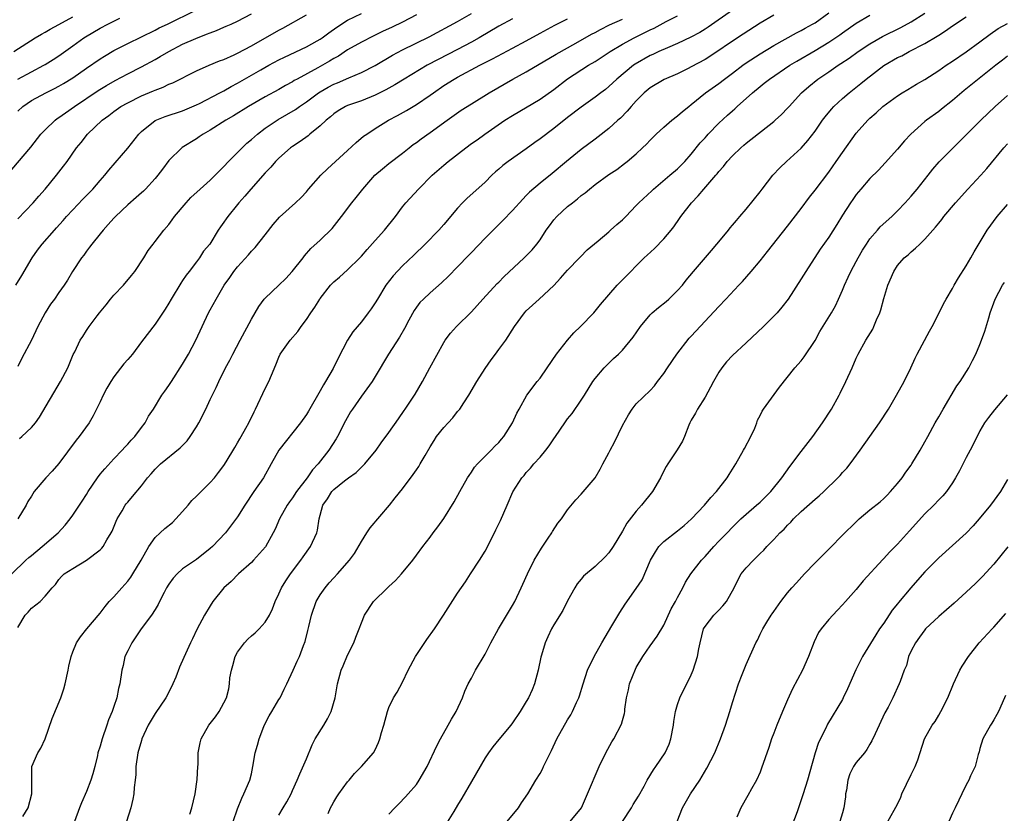
# Model space of a CAD drawing. Units: inches. Extents: x 2622000 to 2625000, y 1512000 to 1515000.
# Drawn here: x 2622859 to 2623003, y 1512720 to 1512836 of the extents above; entities that cross this region are included whole.
import ezdxf

# ---------------------------------------------------------------- set-up
doc = ezdxf.new("R2010")
doc.units = ezdxf.units.IN
doc.header["$MEASUREMENT"] = 0
doc.layers.add('LD26221512_2ft', color=133, linetype='Continuous')

msp = doc.modelspace()

# ---------------------------------------------------------------- linework, layer by layer
at = {"layer": 'LD26221512_2ft'}
for points, elevation in [([(2622858.16, 1512813.84), (2622860.9, 1512817.1), (2622862.38, 1512819), (2622863, 1512819.63), (2622864.43, 1512821), (2622864.76, 1512821.24), (2622865, 1512821.39), (2622865.93, 1512822.07), (2622867.25, 1512823), (2622870.69, 1512825.31), (2622871.92, 1512826.08), (2622873.19, 1512826.81), (2622875, 1512827.77), (2622877, 1512828.78), (2622879, 1512829.86), (2622879.74, 1512830.26), (2622881, 1512831.03), (2622883, 1512832.05), (2622884.92, 1512832.92), (2622886.49, 1512833.51), (2622887, 1512833.74), (2622887.94, 1512834.06), (2622889, 1512834.54), (2622889.33, 1512834.67), (2622890.06, 1512835), (2622891, 1512835.44), (2622893, 1512836.47)], 9474), ([(2622858.72, 1512797), (2622859.6, 1512798.4), (2622861.12, 1512801), (2622861.88, 1512802.12), (2622862.58, 1512803), (2622864.33, 1512805), (2622864.66, 1512805.34), (2622865.6, 1512806.4), (2622866.1, 1512807), (2622867, 1512807.97), (2622868.49, 1512809.51), (2622869.95, 1512811), (2622871, 1512812.23), (2622871.69, 1512813), (2622872.27, 1512813.73), (2622875, 1512816.95), (2622876.6, 1512819), (2622877, 1512819.39), (2622879, 1512820.97), (2622880.47, 1512821.53), (2622883, 1512822.36), (2622885, 1512823.23), (2622885.46, 1512823.46), (2622888.43, 1512825), (2622888.79, 1512825.21), (2622889, 1512825.3), (2622890.08, 1512825.92), (2622891, 1512826.41), (2622894.35, 1512828.35), (2622895.53, 1512829), (2622897, 1512829.78), (2622897.81, 1512830.19), (2622901, 1512831.7), (2622902.58, 1512832.58), (2622903, 1512832.82), (2622903.28, 1512833), (2622904.26, 1512833.74), (2622905.44, 1512834.56), (2622907, 1512835.54), (2622909, 1512836.55)], 9478), ([(2622859, 1512822.35), (2622859.74, 1512823), (2622861, 1512823.86), (2622863.09, 1512825), (2622864.37, 1512825.63), (2622865, 1512825.97), (2622865.65, 1512826.35), (2622867, 1512827.19), (2622869, 1512828.59), (2622871, 1512829.94), (2622871.65, 1512830.35), (2622873, 1512831.14), (2622875, 1512832.19), (2622879, 1512834.13), (2622879.57, 1512834.43), (2622880.8, 1512835), (2622884.94, 1512837)], 9472), ([(2622859, 1512806.68), (2622861.26, 1512809), (2622862.06, 1512809.94), (2622863, 1512811), (2622864.65, 1512813), (2622865.68, 1512814.32), (2622866.19, 1512815), (2622867.57, 1512817), (2622868.21, 1512817.79), (2622869.15, 1512819), (2622871.28, 1512821), (2622872.28, 1512821.72), (2622873, 1512822.27), (2622874.02, 1512823), (2622875, 1512823.56), (2622877, 1512824.55), (2622878.74, 1512825.26), (2622879, 1512825.39), (2622880.18, 1512825.82), (2622881, 1512826.23), (2622881.56, 1512826.44), (2622885, 1512828.19), (2622886.87, 1512829), (2622888.37, 1512829.63), (2622889, 1512829.84), (2622890.51, 1512830.51), (2622891, 1512830.75), (2622893, 1512831.81), (2622897, 1512834.12), (2622897.58, 1512834.42), (2622901, 1512836.35)], 9476), ([(2622917, 1512836.33), (2622915, 1512835.28), (2622913.47, 1512834.53), (2622912.09, 1512833.91), (2622910.74, 1512833.26), (2622909, 1512832.37), (2622907, 1512831.23), (2622905.65, 1512830.35), (2622905, 1512830.01), (2622904.38, 1512829.62), (2622902.65, 1512828.65), (2622899.64, 1512827), (2622899.23, 1512826.77), (2622899, 1512826.61), (2622897.96, 1512826.05), (2622897, 1512825.49), (2622895, 1512824.4), (2622892.6, 1512823), (2622890.38, 1512821.63), (2622889.26, 1512821), (2622887, 1512819.57), (2622885.99, 1512819), (2622885.41, 1512818.59), (2622885, 1512818.32), (2622882.95, 1512817.05), (2622882.88, 1512817), (2622881, 1512815.13), (2622880.09, 1512813.91), (2622879.38, 1512813), (2622879, 1512812.55), (2622877.58, 1512811), (2622877.29, 1512810.71), (2622877, 1512810.46), (2622876.25, 1512809.75), (2622875, 1512808.7), (2622873.23, 1512807), (2622873, 1512806.76), (2622872.18, 1512805.82), (2622871.42, 1512805), (2622871, 1512804.46), (2622869.79, 1512803), (2622869.47, 1512802.53), (2622869, 1512801.97), (2622868.6, 1512801.4), (2622868.26, 1512801), (2622866.96, 1512799), (2622866.25, 1512797.75), (2622865.78, 1512797), (2622865, 1512795.94), (2622864.36, 1512795), (2622863.76, 1512794.24), (2622862.99, 1512793), (2622861.91, 1512791), (2622861, 1512789.01), (2622859.6, 1512786.4), (2622859, 1512785.19)], 9480), ([(2622859.27, 1512774.73), (2622859.59, 1512775), (2622861, 1512776.31), (2622861.6, 1512777), (2622862.19, 1512777.81), (2622865.24, 1512783), (2622866.31, 1512785), (2622867.09, 1512786.91), (2622867.3, 1512787.3), (2622868.1, 1512789), (2622868.46, 1512789.54), (2622869, 1512790.43), (2622869.39, 1512791), (2622870.54, 1512792.54), (2622870.9, 1512793), (2622871.85, 1512794.15), (2622872.49, 1512795), (2622873, 1512795.56), (2622874.39, 1512797), (2622875.58, 1512798.42), (2622876.04, 1512799), (2622877.33, 1512801), (2622877.96, 1512802.04), (2622878.69, 1512803), (2622879, 1512803.35), (2622880.25, 1512805), (2622881, 1512805.84), (2622881.49, 1512806.51), (2622881.82, 1512807), (2622883.5, 1512809), (2622884.21, 1512809.79), (2622885.57, 1512811), (2622887, 1512812.31), (2622887.72, 1512813), (2622888.34, 1512813.66), (2622889, 1512814.28), (2622889.67, 1512815), (2622891, 1512816.32), (2622891.64, 1512817), (2622892.34, 1512817.66), (2622893, 1512818.22), (2622893.87, 1512819), (2622895, 1512819.86), (2622896.89, 1512821.11), (2622898.18, 1512821.82), (2622899.43, 1512822.57), (2622899.99, 1512823), (2622901, 1512823.68), (2622902.78, 1512825), (2622903, 1512825.14), (2622904.19, 1512825.81), (2622905, 1512826.23), (2622905.55, 1512826.45), (2622907.17, 1512827.17), (2622909, 1512827.94), (2622911, 1512828.96), (2622913.52, 1512830.48), (2622915, 1512831.26), (2622918.85, 1512833.15), (2622923, 1512835.39), (2622925, 1512836.53)], 9482), ([(2622859.74, 1512719.74), (2622860.5, 1512721), (2622861.04, 1512723.04), (2622861.07, 1512727), (2622861.91, 1512729), (2622862.36, 1512729.64), (2622863, 1512731.03), (2622864.03, 1512733.97), (2622865.29, 1512737), (2622865.72, 1512738.28), (2622865.9, 1512739), (2622866.34, 1512741), (2622866.43, 1512741.57), (2622866.77, 1512743), (2622867, 1512743.68), (2622867.55, 1512745), (2622868.14, 1512745.86), (2622869.06, 1512747), (2622871, 1512749.31), (2622871.71, 1512750.29), (2622872.31, 1512751), (2622873, 1512751.7), (2622874.16, 1512753), (2622875, 1512753.97), (2622875.45, 1512754.55), (2622875.74, 1512755), (2622876.95, 1512757), (2622878.06, 1512759), (2622879, 1512760.32), (2622879.73, 1512761), (2622880.4, 1512761.6), (2622881.5, 1512762.5), (2622882.02, 1512763), (2622883, 1512764.08), (2622883.79, 1512765), (2622884.33, 1512765.67), (2622885, 1512766.31), (2622885.67, 1512767), (2622887, 1512768.31), (2622887.61, 1512769), (2622888.23, 1512769.77), (2622889, 1512770.8), (2622889.33, 1512771.33), (2622890.58, 1512773.42), (2622891, 1512774.08), (2622891.32, 1512774.68), (2622891.52, 1512775), (2622892.19, 1512776.19), (2622892.63, 1512777), (2622893.39, 1512778.61), (2622893.6, 1512779), (2622895, 1512781.98), (2622895.55, 1512783), (2622895.91, 1512783.91), (2622896.58, 1512785.42), (2622897, 1512786.56), (2622897.21, 1512787), (2622898.62, 1512789), (2622899.74, 1512790.26), (2622900.24, 1512791), (2622901, 1512792.01), (2622901.63, 1512793), (2622902.21, 1512793.79), (2622902.94, 1512795), (2622903, 1512795.08), (2622904.53, 1512797), (2622904.75, 1512797.24), (2622905, 1512797.48), (2622905.83, 1512798.17), (2622907, 1512799.24), (2622908.8, 1512801), (2622909, 1512801.22), (2622909.82, 1512802.18), (2622911, 1512803.52), (2622912.37, 1512805), (2622913.98, 1512807), (2622915, 1512808.4), (2622915.48, 1512809), (2622917.32, 1512811), (2622919.31, 1512813), (2622921, 1512814.47), (2622921.64, 1512815), (2622924.19, 1512817), (2622925, 1512817.6), (2622925.83, 1512818.17), (2622926.97, 1512819), (2622929.89, 1512821), (2622931, 1512821.69), (2622935, 1512824.05), (2622937, 1512825.49), (2622939, 1512827.03), (2622942.07, 1512829), (2622943, 1512829.56), (2622943.88, 1512830.12), (2622945.19, 1512831), (2622947, 1512832.08), (2622948.68, 1512833), (2622950.25, 1512833.75), (2622951, 1512834.14), (2622951.59, 1512834.41), (2622953.35, 1512835.35), (2622955, 1512836.2)], 9490), ([(2622963, 1512837), (2622959.45, 1512834.55), (2622959, 1512834.25), (2622958.22, 1512833.78), (2622956.93, 1512833.07), (2622955, 1512832.16), (2622953.56, 1512831.56), (2622952.3, 1512831), (2622951.42, 1512830.58), (2622951, 1512830.41), (2622948.82, 1512829.18), (2622948.58, 1512829), (2622946.17, 1512827), (2622945, 1512825.9), (2622944.5, 1512825.5), (2622943.83, 1512825), (2622943, 1512824.35), (2622941, 1512822.93), (2622939, 1512821.4), (2622937, 1512819.82), (2622935, 1512818.32), (2622934.22, 1512817.78), (2622933, 1512816.85), (2622930.36, 1512815), (2622929.59, 1512814.41), (2622929, 1512813.88), (2622928.52, 1512813.48), (2622928, 1512813), (2622927, 1512812.01), (2622924.36, 1512809.64), (2622923.73, 1512809), (2622923, 1512808.21), (2622921, 1512805.84), (2622920.25, 1512805), (2622918.3, 1512803), (2622916.62, 1512801.38), (2622915, 1512799.84), (2622913.62, 1512798.38), (2622912.58, 1512797), (2622911.34, 1512795), (2622911, 1512794.43), (2622910.41, 1512793.59), (2622910, 1512793), (2622909, 1512791.7), (2622907.78, 1512790.22), (2622906.99, 1512789.01), (2622905.62, 1512786.38), (2622904.91, 1512784.91), (2622903.79, 1512783), (2622903.48, 1512782.52), (2622903, 1512781.64), (2622901.3, 1512778.7), (2622901, 1512778.22), (2622900.15, 1512777), (2622897.01, 1512773), (2622895.89, 1512771), (2622894.74, 1512769), (2622893.37, 1512767), (2622892.04, 1512765), (2622891, 1512763.32), (2622889.23, 1512761), (2622887.33, 1512759), (2622887, 1512758.71), (2622885, 1512757.12), (2622883, 1512755.74), (2622882.18, 1512755), (2622881.61, 1512754.39), (2622881, 1512753.54), (2622880.67, 1512753), (2622880.3, 1512752.3), (2622879.65, 1512751), (2622879.45, 1512750.55), (2622879, 1512749.82), (2622878.46, 1512749), (2622876.94, 1512747), (2622875.61, 1512745), (2622875, 1512743.83), (2622874.61, 1512743), (2622874.32, 1512741.68), (2622874.13, 1512741), (2622873.85, 1512739), (2622873.65, 1512738.35), (2622873.4, 1512737), (2622873, 1512735.71), (2622872.76, 1512735), (2622872.22, 1512733.78), (2622871.99, 1512733), (2622871.28, 1512731), (2622871, 1512729.95), (2622870.66, 1512729), (2622870.59, 1512728.59), (2622870.21, 1512727), (2622869.95, 1512725.95), (2622869.66, 1512725), (2622869, 1512723.36), (2622868.28, 1512721.72), (2622868, 1512721), (2622866.55, 1512717)], 9492), ([(2622969, 1512836.31), (2622967, 1512835.12), (2622963.73, 1512833), (2622959.71, 1512830.29), (2622959, 1512829.85), (2622957, 1512828.76), (2622956.53, 1512828.53), (2622955, 1512827.78), (2622953.06, 1512826.94), (2622951, 1512825.72), (2622950.15, 1512825), (2622949, 1512823.83), (2622948.26, 1512823), (2622947.69, 1512822.31), (2622946.68, 1512821.32), (2622946.31, 1512821), (2622945, 1512819.82), (2622943.43, 1512818.57), (2622943, 1512818.26), (2622941, 1512816.74), (2622938.84, 1512815), (2622936.74, 1512813.26), (2622935, 1512811.87), (2622933.45, 1512810.55), (2622933, 1512810.06), (2622932.47, 1512809.53), (2622931, 1512807.86), (2622929.6, 1512806.4), (2622927, 1512803.87), (2622925, 1512801.79), (2622924.63, 1512801.37), (2622923, 1512799.67), (2622921.69, 1512798.31), (2622920.67, 1512797.33), (2622919, 1512795.9), (2622918.02, 1512795), (2622917.52, 1512794.48), (2622917, 1512793.81), (2622916.66, 1512793.34), (2622915.9, 1512791.9), (2622915.29, 1512790.71), (2622914.55, 1512789.45), (2622912.95, 1512787), (2622911, 1512783.72), (2622910.55, 1512783), (2622909, 1512780.89), (2622907.69, 1512779), (2622907.42, 1512778.58), (2622906.71, 1512777.29), (2622905.54, 1512775), (2622905.35, 1512774.65), (2622904.29, 1512773), (2622902.73, 1512771), (2622901.87, 1512770.13), (2622901.12, 1512769), (2622899.58, 1512767), (2622899, 1512766.1), (2622898.52, 1512765.48), (2622898.2, 1512765), (2622897.11, 1512763), (2622896.46, 1512761.54), (2622896.19, 1512761), (2622895.04, 1512758.96), (2622893.33, 1512757), (2622893, 1512756.65), (2622891.1, 1512755), (2622890.08, 1512753.92), (2622888.99, 1512753), (2622887.39, 1512751), (2622887, 1512750.39), (2622886.19, 1512749), (2622885.08, 1512746.92), (2622884.44, 1512745.56), (2622884.15, 1512745), (2622883.17, 1512742.83), (2622882.55, 1512741.45), (2622881.99, 1512739.99), (2622881.58, 1512739), (2622881.4, 1512738.6), (2622880.57, 1512737), (2622879, 1512734.72), (2622877.98, 1512733), (2622877.07, 1512731), (2622877, 1512730.8), (2622876.49, 1512729), (2622876.18, 1512727), (2622876.19, 1512725.81), (2622876.1, 1512725), (2622875.95, 1512723.95), (2622875.92, 1512723), (2622875.77, 1512722.23), (2622875.44, 1512721), (2622874.85, 1512719)], 9494), ([(2622884.04, 1512720.04), (2622884.32, 1512721), (2622884.83, 1512723), (2622885.12, 1512725.12), (2622885.2, 1512727), (2622885.24, 1512727.24), (2622885.28, 1512729), (2622885.54, 1512730.46), (2622885.68, 1512731), (2622886.79, 1512733), (2622887.77, 1512734.23), (2622888.31, 1512735), (2622889, 1512736.24), (2622889.36, 1512737), (2622889.7, 1512738.3), (2622889.82, 1512739), (2622889.88, 1512739.88), (2622890.09, 1512741), (2622890.31, 1512741.69), (2622890.64, 1512743), (2622891, 1512743.64), (2622891.98, 1512745), (2622892.47, 1512745.53), (2622893, 1512746.01), (2622893.55, 1512746.45), (2622894.14, 1512747), (2622895, 1512747.99), (2622895.64, 1512749), (2622896.09, 1512749.91), (2622896.48, 1512751), (2622897, 1512752.11), (2622897.39, 1512753), (2622898.01, 1512753.99), (2622898.7, 1512755), (2622900.2, 1512757), (2622900.52, 1512757.48), (2622901.6, 1512759), (2622902.53, 1512761), (2622902.64, 1512761.36), (2622902.86, 1512763), (2622903, 1512763.57), (2622903.39, 1512765), (2622904.09, 1512765.91), (2622904.71, 1512767), (2622905, 1512767.3), (2622906.54, 1512768.54), (2622907.14, 1512769), (2622908.24, 1512769.76), (2622909, 1512770.52), (2622909.52, 1512771), (2622911.14, 1512773), (2622911.9, 1512774.1), (2622913, 1512775.58), (2622914.42, 1512777.58), (2622915.22, 1512778.78), (2622915.39, 1512779), (2622916.85, 1512781.15), (2622917.9, 1512783), (2622918.95, 1512785), (2622921, 1512788.67), (2622921.21, 1512789), (2622921.99, 1512790.01), (2622922.86, 1512791), (2622925, 1512793.13), (2622926.65, 1512795), (2622928.76, 1512797.24), (2622929, 1512797.46), (2622929.75, 1512798.25), (2622932.68, 1512801), (2622933.83, 1512802.17), (2622934.53, 1512803), (2622935, 1512803.63), (2622935.91, 1512805), (2622936.36, 1512805.64), (2622937, 1512806.5), (2622937.42, 1512807), (2622939, 1512808.44), (2622939.7, 1512809), (2622940.44, 1512809.56), (2622941, 1512810.04), (2622941.56, 1512810.44), (2622942.19, 1512811), (2622943, 1512811.64), (2622945, 1512813.09), (2622946.15, 1512813.85), (2622947.3, 1512814.7), (2622947.68, 1512815), (2622949, 1512816.13), (2622949.92, 1512817), (2622950.47, 1512817.53), (2622951, 1512818.11), (2622951.9, 1512819), (2622953, 1512820.02), (2622954.16, 1512821), (2622955, 1512821.64), (2622955.73, 1512822.27), (2622956.62, 1512823), (2622957, 1512823.29), (2622959.08, 1512825), (2622961, 1512826.35), (2622961.83, 1512827), (2622963, 1512827.86), (2622964.49, 1512829), (2622965, 1512829.35), (2622967, 1512830.67), (2622969, 1512831.9), (2622972.29, 1512833.71), (2622973, 1512834.07), (2622973.59, 1512834.41), (2622974.66, 1512835), (2622975, 1512835.2), (2622977, 1512836.63)], 9496), ([(2622890.36, 1512719), (2622891, 1512720.84), (2622891.6, 1512722.4), (2622891.92, 1512723), (2622892.78, 1512725), (2622893, 1512725.91), (2622893.23, 1512727), (2622893.55, 1512729), (2622893.88, 1512730.12), (2622894.11, 1512731), (2622894.8, 1512732.8), (2622895, 1512733.24), (2622895.61, 1512734.39), (2622895.95, 1512735), (2622897, 1512736.72), (2622897.21, 1512737), (2622897.77, 1512738.23), (2622898.18, 1512739), (2622899.06, 1512741), (2622899.68, 1512742.32), (2622899.98, 1512743), (2622900.6, 1512744.6), (2622900.84, 1512745.16), (2622901.23, 1512746.77), (2622901.35, 1512747.35), (2622901.73, 1512749), (2622902.44, 1512751), (2622903, 1512751.95), (2622903.73, 1512753), (2622904.31, 1512753.69), (2622905, 1512754.46), (2622905.53, 1512755), (2622907.29, 1512757), (2622908, 1512758), (2622909, 1512759.72), (2622909.81, 1512761), (2622910.28, 1512761.72), (2622913.11, 1512765), (2622913.93, 1512766.07), (2622915, 1512767.39), (2622916.54, 1512769.46), (2622917, 1512770.17), (2622917.34, 1512770.66), (2622917.55, 1512771), (2622918.26, 1512772.26), (2622919, 1512773.51), (2622919.59, 1512774.41), (2622919.93, 1512775), (2622921, 1512776.32), (2622921.61, 1512777), (2622922.29, 1512777.71), (2622923, 1512778.62), (2622923.19, 1512778.81), (2622923.33, 1512779), (2622923.9, 1512779.9), (2622924.63, 1512781), (2622925.79, 1512783), (2622927, 1512784.89), (2622927.87, 1512786.13), (2622928.53, 1512787), (2622929, 1512787.66), (2622930.02, 1512789), (2622931.3, 1512791), (2622932.74, 1512793), (2622933, 1512793.28), (2622933.91, 1512794.09), (2622934.86, 1512795), (2622937, 1512796.98), (2622937.99, 1512798.01), (2622939, 1512799.21), (2622940.74, 1512801), (2622940.86, 1512801.14), (2622941.86, 1512802.14), (2622943.47, 1512803.47), (2622945, 1512804.77), (2622945.27, 1512805), (2622946.16, 1512805.84), (2622947, 1512806.54), (2622947.47, 1512807), (2622949, 1512808.59), (2622949.37, 1512809), (2622951.24, 1512810.76), (2622951.5, 1512811), (2622953.9, 1512813), (2622955, 1512813.95), (2622956.04, 1512815), (2622957, 1512816.05), (2622958.3, 1512817.7), (2622959, 1512818.47), (2622959.24, 1512818.76), (2622959.46, 1512819), (2622961, 1512820.58), (2622962.26, 1512821.74), (2622963, 1512822.39), (2622963.34, 1512822.66), (2622963.69, 1512823), (2622965.89, 1512825), (2622967, 1512825.92), (2622967.62, 1512826.38), (2622968.38, 1512827), (2622971.35, 1512829), (2622972.38, 1512829.62), (2622975, 1512831.14), (2622977, 1512832.35), (2622978.59, 1512833.41), (2622979, 1512833.73), (2622981, 1512835.15), (2622983, 1512836.3)], 9498), ([(2622897, 1512719.93), (2622897.61, 1512721), (2622898.14, 1512721.86), (2622898.79, 1512723), (2622899, 1512723.51), (2622899.68, 1512725), (2622900.07, 1512725.93), (2622901, 1512728.09), (2622901.83, 1512730.17), (2622902.26, 1512731), (2622903.53, 1512733), (2622904.07, 1512733.93), (2622904.63, 1512735), (2622905.19, 1512737), (2622905.53, 1512739), (2622906.08, 1512741), (2622906.36, 1512741.64), (2622907, 1512743.21), (2622907.9, 1512745), (2622908.18, 1512745.82), (2622908.7, 1512747), (2622909, 1512747.91), (2622909.48, 1512749), (2622910.76, 1512751), (2622912.81, 1512753), (2622912.92, 1512753.08), (2622913, 1512753.17), (2622913.97, 1512754.03), (2622914.82, 1512755), (2622916.48, 1512757), (2622917, 1512757.74), (2622917.95, 1512759), (2622919, 1512760.35), (2622919.47, 1512761), (2622920.14, 1512761.86), (2622921, 1512763.08), (2622922.51, 1512765.49), (2622923.32, 1512767), (2622924.45, 1512769), (2622924.66, 1512769.34), (2622925, 1512769.81), (2622925.47, 1512770.53), (2622925.88, 1512771), (2622927, 1512772.15), (2622927.88, 1512773), (2622928.41, 1512773.59), (2622929, 1512774.14), (2622929.38, 1512774.62), (2622929.71, 1512775), (2622931, 1512777), (2622931.62, 1512778.38), (2622931.94, 1512779), (2622933.06, 1512781), (2622934.59, 1512783), (2622935, 1512783.51), (2622936.04, 1512785), (2622937.39, 1512787), (2622938.97, 1512789.03), (2622939.91, 1512790.09), (2622940.89, 1512791), (2622942.83, 1512793), (2622943.8, 1512794.2), (2622945, 1512795.62), (2622946.22, 1512797), (2622947, 1512797.81), (2622950.13, 1512801), (2622950.6, 1512801.4), (2622951.64, 1512802.36), (2622953, 1512803.75), (2622954.07, 1512805), (2622954.48, 1512805.52), (2622955.3, 1512806.7), (2622955.48, 1512807), (2622957.01, 1512809), (2622958.01, 1512809.99), (2622958.83, 1512811), (2622960.59, 1512813), (2622960.78, 1512813.22), (2622961, 1512813.54), (2622961.71, 1512814.29), (2622962.24, 1512815), (2622963, 1512815.85), (2622964.19, 1512817), (2622964.64, 1512817.36), (2622965, 1512817.69), (2622969, 1512820.81), (2622969.21, 1512821), (2622970.14, 1512821.86), (2622971, 1512822.74), (2622971.22, 1512823), (2622973.04, 1512825), (2622974.08, 1512825.92), (2622975.4, 1512827), (2622977, 1512828.06), (2622978.37, 1512829), (2622978.76, 1512829.24), (2622979.96, 1512830.04), (2622981.3, 1512831), (2622983, 1512832.13), (2622984.82, 1512833.18), (2622987.49, 1512834.51), (2622989, 1512835.33), (2622991, 1512836.56)], 9500), ([(2622858.17, 1512755), (2622860.18, 1512757), (2622860.6, 1512757.4), (2622861, 1512757.7), (2622862.57, 1512759), (2622864.87, 1512761), (2622865.89, 1512762.11), (2622866.61, 1512763), (2622867, 1512763.55), (2622868.4, 1512765.6), (2622869, 1512766.55), (2622869.26, 1512767), (2622870.61, 1512769), (2622871, 1512769.5), (2622871.68, 1512770.32), (2622873, 1512771.73), (2622874.22, 1512773), (2622874.57, 1512773.43), (2622875, 1512773.9), (2622875.51, 1512774.49), (2622876.02, 1512775), (2622877, 1512776.32), (2622877.55, 1512777), (2622878.05, 1512777.95), (2622878.77, 1512779), (2622879.97, 1512781), (2622880.4, 1512781.6), (2622881, 1512782.4), (2622881.37, 1512783), (2622883, 1512785.5), (2622883.86, 1512787), (2622884.92, 1512789), (2622885.82, 1512791), (2622886.76, 1512793), (2622887, 1512793.45), (2622887.86, 1512795), (2622889.02, 1512797), (2622889.86, 1512798.14), (2622890.44, 1512799), (2622891, 1512799.69), (2622892.58, 1512801.42), (2622893, 1512801.95), (2622893.53, 1512802.47), (2622895, 1512804.32), (2622896.15, 1512805.85), (2622897.08, 1512806.92), (2622899.43, 1512809), (2622900.23, 1512809.77), (2622901, 1512810.61), (2622901.32, 1512811), (2622903.1, 1512813), (2622904.06, 1512813.94), (2622907, 1512816.62), (2622908.23, 1512817.77), (2622909.33, 1512818.67), (2622909.79, 1512819), (2622911, 1512819.79), (2622912.95, 1512821), (2622914.28, 1512821.72), (2622915.56, 1512822.44), (2622917, 1512823.29), (2622919, 1512824.64), (2622919.48, 1512825), (2622921, 1512826.05), (2622922.48, 1512827), (2622923, 1512827.29), (2622926.22, 1512829), (2622928.07, 1512829.93), (2622931, 1512831.47), (2622933, 1512832.55), (2622935, 1512833.67), (2622937.17, 1512834.83), (2622939, 1512835.74)], 9486), ([(2622858.44, 1512831), (2622861.55, 1512833), (2622862.46, 1512833.54), (2622863, 1512833.82), (2622863.74, 1512834.26), (2622865, 1512834.93), (2622867, 1512836.03)], 9468), ([(2622859, 1512747.23), (2622860.09, 1512749), (2622860.54, 1512749.46), (2622861, 1512750.02), (2622862.26, 1512751), (2622863, 1512751.77), (2622864.02, 1512753), (2622864.51, 1512753.49), (2622865, 1512754.2), (2622865.36, 1512754.64), (2622865.76, 1512755), (2622867, 1512755.82), (2622869, 1512756.99), (2622871, 1512758.51), (2622871.24, 1512758.76), (2622871.42, 1512759), (2622871.99, 1512759.99), (2622872.62, 1512761), (2622872.75, 1512761.25), (2622873.32, 1512762.68), (2622873.48, 1512763), (2622874.21, 1512764.21), (2622874.65, 1512765), (2622874.8, 1512765.2), (2622875, 1512765.46), (2622875.72, 1512766.28), (2622877, 1512767.84), (2622877.89, 1512769), (2622878.42, 1512769.58), (2622879, 1512770.24), (2622879.78, 1512771), (2622882.65, 1512773.35), (2622883.64, 1512774.36), (2622884.1, 1512775), (2622885, 1512776.39), (2622885.36, 1512777), (2622886.37, 1512779), (2622887, 1512780.37), (2622887.86, 1512782.14), (2622888.24, 1512783), (2622889.25, 1512785), (2622889.88, 1512786.12), (2622890.31, 1512787), (2622891.35, 1512789), (2622893, 1512792.05), (2622894.09, 1512793.91), (2622894.88, 1512795), (2622895, 1512795.14), (2622897, 1512797.01), (2622898, 1512798), (2622898.92, 1512799), (2622900.54, 1512801), (2622900.74, 1512801.26), (2622901.66, 1512802.34), (2622903, 1512803.54), (2622904.73, 1512805.27), (2622906.1, 1512807), (2622907.61, 1512809), (2622908.25, 1512809.75), (2622909.2, 1512811), (2622910.97, 1512813), (2622912.06, 1512813.94), (2622913, 1512814.71), (2622915, 1512816.22), (2622915.95, 1512817), (2622916.54, 1512817.46), (2622917, 1512817.78), (2622917.69, 1512818.31), (2622919, 1512819.23), (2622921.46, 1512821), (2622923.54, 1512822.46), (2622925, 1512823.4), (2622927.58, 1512825), (2622931.03, 1512827), (2622933, 1512828.07), (2622937.36, 1512830.64), (2622940.2, 1512832.2), (2622942.49, 1512833.51), (2622943, 1512833.78), (2622943.78, 1512834.22), (2622945.12, 1512834.88), (2622947, 1512835.73)], 9488), ([(2622859.01, 1512826.99), (2622861, 1512828.07), (2622862.78, 1512829), (2622863, 1512829.13), (2622864.16, 1512829.84), (2622865, 1512830.39), (2622867, 1512831.81), (2622868.64, 1512833), (2622868.86, 1512833.14), (2622871, 1512834.42), (2622872.11, 1512835), (2622873.87, 1512835.87)], 9470), ([(2622931, 1512835.78), (2622929, 1512834.67), (2622926.12, 1512833), (2622925, 1512832.38), (2622923, 1512831.31), (2622920.15, 1512829.85), (2622918.56, 1512829), (2622915.22, 1512827), (2622913.86, 1512826.14), (2622912.56, 1512825.44), (2622911, 1512824.65), (2622909, 1512823.84), (2622907, 1512823.14), (2622906.7, 1512823), (2622905.64, 1512822.36), (2622905, 1512821.94), (2622904.5, 1512821.5), (2622903.86, 1512821), (2622903, 1512820.19), (2622901.52, 1512819), (2622901.24, 1512818.76), (2622900.09, 1512817.91), (2622899, 1512817.21), (2622898.7, 1512817), (2622897, 1512815.51), (2622896.49, 1512815), (2622895.81, 1512814.19), (2622895, 1512813.34), (2622892.92, 1512811), (2622892.03, 1512809.97), (2622891.17, 1512809), (2622891, 1512808.77), (2622889.55, 1512807), (2622889.32, 1512806.68), (2622889, 1512806.17), (2622888.5, 1512805.5), (2622888.16, 1512805), (2622886.96, 1512803), (2622886.05, 1512801.95), (2622885.47, 1512801), (2622885, 1512800.4), (2622883.96, 1512799), (2622883.53, 1512798.47), (2622883, 1512797.68), (2622882.71, 1512797.29), (2622881.31, 1512795), (2622881, 1512794.4), (2622880.47, 1512793.53), (2622879, 1512791.35), (2622877, 1512788.75), (2622875.7, 1512787), (2622875.38, 1512786.61), (2622875, 1512786.2), (2622874.45, 1512785.55), (2622873, 1512783.67), (2622872.53, 1512783), (2622871.98, 1512782.02), (2622871.43, 1512781), (2622871, 1512780.03), (2622870, 1512778), (2622869.4, 1512777), (2622867.95, 1512775), (2622867.53, 1512774.47), (2622865, 1512771.08), (2622864.02, 1512769.98), (2622863.11, 1512769), (2622861.41, 1512767), (2622861, 1512766.32), (2622860.47, 1512765.53), (2622860.25, 1512765), (2622859.01, 1512763)], 9484), ([(2622904.16, 1512720.16), (2622904.53, 1512721), (2622904.69, 1512721.31), (2622905, 1512721.86), (2622905.43, 1512722.57), (2622905.72, 1512723), (2622907, 1512724.78), (2622907.21, 1512725), (2622908, 1512726), (2622909.02, 1512727), (2622910.76, 1512729), (2622911, 1512729.44), (2622911.49, 1512730.51), (2622911.69, 1512731), (2622911.94, 1512731.94), (2622912.26, 1512733), (2622912.78, 1512735), (2622913, 1512735.6), (2622913.69, 1512737), (2622914.19, 1512737.81), (2622915, 1512739.25), (2622915.83, 1512741), (2622916.9, 1512743), (2622918.52, 1512745.48), (2622919.63, 1512747), (2622920.95, 1512749), (2622923, 1512752.22), (2622924.13, 1512753.87), (2622924.86, 1512755), (2622926.2, 1512757), (2622927, 1512758.34), (2622927.24, 1512758.76), (2622928.58, 1512761.42), (2622929.23, 1512762.77), (2622930.21, 1512765), (2622931.03, 1512766.97), (2622932.34, 1512769), (2622932.67, 1512769.33), (2622933, 1512769.74), (2622933.61, 1512770.39), (2622934.11, 1512771), (2622935, 1512771.99), (2622935.84, 1512773), (2622936.34, 1512773.66), (2622937, 1512774.68), (2622937.24, 1512775), (2622938.6, 1512777), (2622939, 1512777.55), (2622939.65, 1512778.35), (2622941, 1512780.29), (2622941.46, 1512781), (2622942.7, 1512783), (2622943, 1512783.44), (2622944.31, 1512785), (2622944.65, 1512785.35), (2622945.67, 1512786.33), (2622946.4, 1512787), (2622947, 1512787.58), (2622948.54, 1512789.46), (2622949.6, 1512791), (2622951, 1512792.68), (2622951.32, 1512793), (2622952.22, 1512793.78), (2622953.34, 1512794.66), (2622953.73, 1512795), (2622955, 1512796.22), (2622955.7, 1512797), (2622956.27, 1512797.73), (2622957.34, 1512799), (2622959.93, 1512802.07), (2622960.74, 1512803), (2622961, 1512803.33), (2622962.41, 1512805), (2622962.66, 1512805.34), (2622963, 1512805.73), (2622963.56, 1512806.44), (2622964.06, 1512807), (2622965, 1512808.09), (2622967, 1512810.61), (2622967.29, 1512811), (2622968.86, 1512813), (2622969.9, 1512814.1), (2622970.85, 1512815), (2622973, 1512816.96), (2622973.96, 1512818.04), (2622975, 1512819.41), (2622976.1, 1512821), (2622976.48, 1512821.52), (2622977.38, 1512822.62), (2622977.73, 1512823), (2622979, 1512824.16), (2622979.96, 1512825), (2622981.65, 1512826.35), (2622982.42, 1512827), (2622985, 1512828.95), (2622987, 1512830.11), (2622987.61, 1512830.39), (2622988.72, 1512831), (2622991, 1512832.15), (2622992.78, 1512833.22), (2622993, 1512833.38), (2622993.99, 1512834.01), (2622995, 1512834.75), (2622997, 1512836.07)], 9502), ([(2622913, 1512720.07), (2622913.86, 1512721), (2622914.45, 1512721.55), (2622915.44, 1512722.56), (2622915.83, 1512723), (2622917, 1512724.4), (2622917.41, 1512725), (2622918.57, 1512727), (2622920, 1512730), (2622920.49, 1512731), (2622921.65, 1512733), (2622922.13, 1512733.87), (2622922.81, 1512735), (2622923.72, 1512737), (2622924.07, 1512737.93), (2622924.54, 1512739), (2622925, 1512739.86), (2622925.62, 1512741), (2622927, 1512743.34), (2622927.83, 1512745), (2622928.95, 1512747), (2622931, 1512750.44), (2622931.31, 1512751), (2622932.25, 1512753), (2622932.47, 1512753.53), (2622933.16, 1512755), (2622934.16, 1512757), (2622935.22, 1512758.78), (2622936.19, 1512760.19), (2622936.71, 1512761), (2622936.8, 1512761.2), (2622937.6, 1512762.41), (2622938.1, 1512763), (2622939, 1512764.34), (2622940.19, 1512765.81), (2622941, 1512766.6), (2622943.04, 1512769), (2622943.76, 1512770.24), (2622944.14, 1512771), (2622945, 1512772.62), (2622945.19, 1512773), (2622945.82, 1512774.18), (2622947, 1512776.59), (2622947.86, 1512778.14), (2622948.42, 1512779), (2622949, 1512779.73), (2622951, 1512781.7), (2622951.63, 1512782.37), (2622952.09, 1512783), (2622953, 1512784.18), (2622953.54, 1512785), (2622954.91, 1512787), (2622956.69, 1512789.3), (2622957, 1512789.61), (2622961, 1512793.93), (2622962.04, 1512795), (2622963.93, 1512797), (2622964.44, 1512797.56), (2622965.69, 1512799), (2622967, 1512800.54), (2622968.1, 1512801.9), (2622971, 1512805.58), (2622973, 1512808.15), (2622974.2, 1512809.8), (2622975, 1512810.82), (2622977, 1512813.44), (2622978.1, 1512815), (2622979, 1512816.33), (2622981, 1512819.12), (2622982.67, 1512821), (2622983, 1512821.32), (2622983.91, 1512822.09), (2622984.89, 1512823), (2622987, 1512824.57), (2622987.66, 1512825), (2622988.5, 1512825.5), (2622989.76, 1512826.24), (2622991, 1512826.95), (2622993, 1512828.24), (2622994.09, 1512829), (2622995, 1512829.6), (2622997, 1512830.97), (2622999, 1512832.43), (2623000.47, 1512833.53), (2623001.67, 1512834.33), (2623003, 1512835.09)], 9504), ([(2623003, 1512830.33), (2623002.27, 1512829.73), (2623001.32, 1512829), (2622996.69, 1512825.31), (2622995, 1512823.88), (2622993.4, 1512822.6), (2622993, 1512822.3), (2622991.2, 1512821), (2622991, 1512820.84), (2622988.92, 1512819), (2622988, 1512818), (2622987, 1512816.82), (2622985.21, 1512814.79), (2622984.24, 1512813.76), (2622983, 1512812.52), (2622981.68, 1512811), (2622981, 1512810.18), (2622980.52, 1512809.48), (2622980.17, 1512809), (2622979, 1512807.22), (2622978.17, 1512805.83), (2622977, 1512804.02), (2622975.77, 1512802.23), (2622973.65, 1512799), (2622973, 1512797.92), (2622971.12, 1512795), (2622970.19, 1512793.81), (2622969.48, 1512793), (2622969, 1512792.49), (2622967.49, 1512791), (2622965, 1512788.62), (2622963, 1512786.79), (2622962.13, 1512785.87), (2622961.43, 1512785), (2622961, 1512784.35), (2622960.21, 1512783), (2622959.81, 1512782.19), (2622959, 1512780.72), (2622957.9, 1512779), (2622957.6, 1512778.4), (2622957, 1512777.39), (2622956.8, 1512777), (2622956.64, 1512776.64), (2622956.01, 1512775), (2622955.7, 1512774.3), (2622954.95, 1512773.05), (2622953.61, 1512771), (2622953.37, 1512770.63), (2622952.69, 1512769.31), (2622952.54, 1512769), (2622951.37, 1512767), (2622949.77, 1512765), (2622949, 1512764.14), (2622947.61, 1512762.39), (2622947, 1512761.24), (2622945.65, 1512759), (2622945, 1512758.06), (2622944.49, 1512757.51), (2622943, 1512756.1), (2622941.32, 1512754.68), (2622941, 1512754.27), (2622940.42, 1512753.58), (2622940.07, 1512753), (2622939, 1512751.09), (2622938.3, 1512749.7), (2622937, 1512747.58), (2622936.66, 1512747), (2622936.12, 1512745.88), (2622935.72, 1512745), (2622935.2, 1512743.2), (2622935.1, 1512742.9), (2622934.71, 1512741), (2622934.18, 1512739), (2622933.83, 1512738.17), (2622933.31, 1512737), (2622933, 1512736.45), (2622932.1, 1512735), (2622931, 1512733.33), (2622930.77, 1512733), (2622929, 1512730.92), (2622928.13, 1512729.87), (2622927.48, 1512729), (2622927, 1512728.28), (2622925, 1512724.81), (2622923.62, 1512722.38), (2622923, 1512721.38), (2622922.44, 1512720.44), (2622921, 1512718.1)], 9506), ([(2622930.22, 1512719), (2622931.85, 1512721), (2622932.3, 1512721.7), (2622933.2, 1512723), (2622934.38, 1512725), (2622935, 1512725.99), (2622935.37, 1512726.63), (2622935.52, 1512727), (2622935.97, 1512727.97), (2622936.66, 1512729.34), (2622937.45, 1512731), (2622939, 1512733.77), (2622939.47, 1512734.53), (2622939.74, 1512735), (2622940.32, 1512736.32), (2622940.64, 1512737), (2622940.74, 1512737.26), (2622941.25, 1512739), (2622941.92, 1512741), (2622942.87, 1512743), (2622943.98, 1512745), (2622945.44, 1512747.44), (2622946.59, 1512749.41), (2622947.38, 1512750.62), (2622949, 1512752.91), (2622949.84, 1512754.16), (2622951.09, 1512757), (2622951.78, 1512758.22), (2622952.3, 1512759), (2622953, 1512759.75), (2622955, 1512761.29), (2622955.96, 1512762.04), (2622957.04, 1512763), (2622958.94, 1512765), (2622959.85, 1512766.15), (2622960.69, 1512767), (2622962.23, 1512769), (2622962.52, 1512769.48), (2622963.5, 1512771), (2622964.62, 1512773), (2622964.74, 1512773.26), (2622965.67, 1512775), (2622966.23, 1512776.23), (2622966.54, 1512777), (2622966.64, 1512777.36), (2622967, 1512778.06), (2622967.3, 1512778.7), (2622967.49, 1512779), (2622969.85, 1512782.16), (2622972.09, 1512785), (2622973, 1512786.03), (2622973.42, 1512786.58), (2622975, 1512788.98), (2622975.72, 1512790.28), (2622977.41, 1512793), (2622977.97, 1512794.03), (2622978.42, 1512795), (2622979, 1512796.3), (2622979.28, 1512797), (2622979.84, 1512798.16), (2622980.22, 1512799), (2622981, 1512800.44), (2622981.28, 1512801), (2622981.9, 1512802.1), (2622982.47, 1512803), (2622983, 1512803.74), (2622984.08, 1512805), (2622984.49, 1512805.51), (2622986.16, 1512807), (2622987, 1512807.83), (2622988.13, 1512809), (2622989, 1512809.98), (2622989.85, 1512811), (2622991.45, 1512813), (2622992.13, 1512813.87), (2622993.06, 1512814.94), (2622995.08, 1512817), (2622996.06, 1512817.94), (2622999.14, 1512821), (2623001.19, 1512823), (2623003, 1512824.62)], 9508), ([(2622939.39, 1512719), (2622941.02, 1512721), (2622941.92, 1512723), (2622943.62, 1512727), (2622944.55, 1512729), (2622945.44, 1512730.56), (2622945.73, 1512731), (2622946.87, 1512733.13), (2622947, 1512733.68), (2622947.29, 1512734.71), (2622947.31, 1512735), (2622947.32, 1512735.32), (2622947.56, 1512737), (2622947.85, 1512738.15), (2622948.01, 1512739), (2622948.86, 1512741.14), (2622949, 1512741.4), (2622949.96, 1512743), (2622951, 1512744.54), (2622952.05, 1512745.95), (2622953, 1512747.57), (2622954.09, 1512749.91), (2622954.7, 1512751), (2622955, 1512751.59), (2622955.79, 1512753), (2622956.18, 1512753.82), (2622956.93, 1512755), (2622958.49, 1512757), (2622959, 1512757.52), (2622960.29, 1512759), (2622961, 1512759.76), (2622964.22, 1512763), (2622965, 1512763.72), (2622966.49, 1512765), (2622967, 1512765.47), (2622968.55, 1512767), (2622970.17, 1512769), (2622971.34, 1512770.66), (2622973, 1512772.84), (2622974.7, 1512775), (2622976.1, 1512777), (2622977.4, 1512779), (2622978.5, 1512781), (2622978.67, 1512781.32), (2622979.49, 1512783), (2622980.41, 1512785), (2622981, 1512786.4), (2622981.28, 1512787), (2622982.4, 1512789), (2622983.39, 1512790.61), (2622983.57, 1512791), (2622983.96, 1512791.96), (2622984.42, 1512793), (2622984.56, 1512793.44), (2622985, 1512795.09), (2622985.59, 1512797), (2622986.45, 1512799), (2622987, 1512799.88), (2622987.97, 1512801), (2622988.55, 1512801.45), (2622989, 1512801.88), (2622989.62, 1512802.38), (2622990.23, 1512803), (2622991, 1512803.69), (2622992.12, 1512805), (2622992.55, 1512805.45), (2622993, 1512806.05), (2622993.43, 1512806.57), (2622993.74, 1512807), (2622995.42, 1512809), (2622997.24, 1512811), (2622999.12, 1512813), (2623000, 1512814), (2623002.49, 1512817), (2623003, 1512817.59)], 9510), ([(2622946.98, 1512719), (2622948.29, 1512721), (2622948.55, 1512721.45), (2622949.33, 1512722.67), (2622950.14, 1512724.14), (2622950.58, 1512725), (2622951.48, 1512726.52), (2622951.85, 1512727), (2622953.21, 1512729), (2622953.76, 1512730.24), (2622954.04, 1512731), (2622954.43, 1512733), (2622954.46, 1512733.54), (2622954.72, 1512735), (2622955, 1512736), (2622955.33, 1512737), (2622957, 1512740.34), (2622957.25, 1512741), (2622957.9, 1512743), (2622958.1, 1512744.1), (2622958.29, 1512745), (2622958.79, 1512747), (2622959, 1512747.37), (2622960.27, 1512749), (2622960.64, 1512749.36), (2622961, 1512749.76), (2622961.61, 1512750.39), (2622962.1, 1512751), (2622963.22, 1512753), (2622963.81, 1512754.19), (2622964.25, 1512755), (2622965, 1512755.89), (2622966.03, 1512757), (2622967, 1512757.96), (2622967.54, 1512758.46), (2622967.99, 1512759), (2622969, 1512760.04), (2622969.88, 1512761), (2622970.49, 1512761.51), (2622971, 1512762.11), (2622971.47, 1512762.53), (2622971.85, 1512763), (2622973, 1512764.08), (2622975, 1512765.87), (2622975.63, 1512766.37), (2622976.28, 1512767), (2622978.33, 1512769), (2622978.66, 1512769.34), (2622979, 1512769.74), (2622979.61, 1512770.39), (2622980.1, 1512771), (2622981.57, 1512773), (2622984.38, 1512777), (2622985.68, 1512779), (2622986.88, 1512781), (2622987.96, 1512783), (2622988.93, 1512785), (2622989.59, 1512786.41), (2622989.88, 1512787), (2622991.66, 1512790.34), (2622992.03, 1512791), (2622993, 1512792.88), (2622993.7, 1512794.3), (2622994.07, 1512795), (2622995, 1512796.54), (2622995.24, 1512797), (2622995.9, 1512798.1), (2622997, 1512799.84), (2622997.68, 1512801), (2622998.15, 1512801.85), (2623000.06, 1512805), (2623001.51, 1512807), (2623003, 1512808.77)], 9512), ([(2622954.95, 1512719), (2622955.71, 1512721), (2622956.88, 1512723), (2622958.23, 1512725), (2622959.26, 1512726.74), (2622960.41, 1512729), (2622961.26, 1512731), (2622961.97, 1512733), (2622962.62, 1512735), (2622963, 1512736.29), (2622963.88, 1512739), (2622964.4, 1512740.4), (2622965, 1512741.84), (2622966.41, 1512745), (2622966.61, 1512745.39), (2622967, 1512746.23), (2622967.27, 1512746.73), (2622967.4, 1512747), (2622968, 1512748), (2622968.64, 1512749), (2622968.79, 1512749.21), (2622969, 1512749.53), (2622970.04, 1512751), (2622971, 1512752.24), (2622971.61, 1512753), (2622972.29, 1512753.71), (2622973.45, 1512755), (2622975, 1512756.61), (2622977, 1512758.62), (2622977.2, 1512758.8), (2622979, 1512760.66), (2622981, 1512762.61), (2622981.44, 1512763), (2622983, 1512764.31), (2622984.48, 1512765.52), (2622985, 1512765.99), (2622985.51, 1512766.49), (2622986, 1512767), (2622987, 1512768.17), (2622987.66, 1512769), (2622988.21, 1512769.79), (2622989, 1512770.85), (2622989.11, 1512771), (2622990.31, 1512773), (2622991, 1512774.22), (2622991.4, 1512775), (2622992.5, 1512777), (2622993, 1512777.84), (2622993.65, 1512779), (2622995.65, 1512782.35), (2622996.13, 1512783), (2622997.37, 1512785), (2622997.93, 1512786.07), (2622998.4, 1512787), (2622999, 1512788.38), (2622999.24, 1512789), (2622999.69, 1512790.31), (2623000.27, 1512792.27), (2623000.5, 1512793), (2623001, 1512794.45), (2623001.23, 1512795), (2623002.3, 1512797), (2623002.59, 1512797.41)], 9514), ([(2623002.95, 1512781.05), (2623001.1, 1512778.9), (2623000.22, 1512777.78), (2622999.67, 1512777), (2622999, 1512775.81), (2622998.57, 1512775), (2622997.58, 1512773), (2622997, 1512771.93), (2622996.01, 1512769.99), (2622995.46, 1512769), (2622995, 1512768.27), (2622994.12, 1512767), (2622993.62, 1512766.39), (2622993, 1512765.77), (2622992.29, 1512765), (2622991, 1512763.74), (2622988.74, 1512761.26), (2622987, 1512759.32), (2622985.84, 1512758.16), (2622985, 1512757.25), (2622984.87, 1512757.13), (2622981.99, 1512754.01), (2622981, 1512752.75), (2622979.45, 1512751), (2622979, 1512750.5), (2622978.25, 1512749.75), (2622977.58, 1512749), (2622977, 1512748.39), (2622975.88, 1512747), (2622975.53, 1512746.47), (2622974.86, 1512745.14), (2622974.07, 1512743), (2622973.18, 1512741), (2622971.73, 1512738.27), (2622971, 1512736.68), (2622970.27, 1512735), (2622969.44, 1512733), (2622969, 1512731.83), (2622968.67, 1512731), (2622968.26, 1512729.74), (2622967.24, 1512726.76), (2622967, 1512726.17), (2622966.48, 1512725), (2622965.77, 1512723.77), (2622965.23, 1512722.77), (2622964.22, 1512721), (2622963.61, 1512719.61)], 9516), ([(2623003, 1512768.73), (2623001.98, 1512767), (2623000.51, 1512765), (2622998.88, 1512763), (2622997.99, 1512762.01), (2622997, 1512760.96), (2622995, 1512759.13), (2622993, 1512757.34), (2622991, 1512755.33), (2622989.89, 1512754.11), (2622988.92, 1512753), (2622987.14, 1512750.86), (2622987, 1512750.67), (2622986.25, 1512749.75), (2622985, 1512747.86), (2622984.39, 1512747), (2622983.83, 1512746.17), (2622981.89, 1512743), (2622980.93, 1512741.07), (2622979.71, 1512738.29), (2622979.12, 1512737), (2622979, 1512736.76), (2622976.84, 1512733.16), (2622976.56, 1512732.56), (2622975.51, 1512730.49), (2622975.02, 1512729), (2622974.24, 1512726.24), (2622973.91, 1512725), (2622973.29, 1512723), (2622972.4, 1512720.4), (2622971.65, 1512718.35)], 9518), ([(2623003.04, 1512758.96), (2623001, 1512756.42), (2622999.37, 1512754.63), (2622998.36, 1512753.64), (2622997, 1512752.36), (2622995.24, 1512750.76), (2622993, 1512748.81), (2622991.1, 1512747), (2622991, 1512746.89), (2622990.2, 1512745.8), (2622989.6, 1512745), (2622989, 1512743.83), (2622988.62, 1512743), (2622988.29, 1512741.71), (2622987.96, 1512741), (2622987.37, 1512739.37), (2622987.26, 1512739), (2622986.32, 1512737), (2622985.64, 1512735.64), (2622985.18, 1512734.82), (2622983.74, 1512731.74), (2622983.29, 1512730.71), (2622983, 1512730.26), (2622982.55, 1512729.45), (2622982.2, 1512729), (2622981, 1512727.57), (2622980.62, 1512727), (2622980.07, 1512725.93), (2622979.78, 1512725), (2622979.56, 1512723.56), (2622979.46, 1512723), (2622979.42, 1512722.58), (2622979.19, 1512721), (2622979, 1512720.27), (2622978.62, 1512719)], 9520), ([(2622985.58, 1512719), (2622987, 1512721.54), (2622987.47, 1512722.53), (2622987.63, 1512723), (2622989, 1512725.82), (2622989.59, 1512727), (2622989.95, 1512727.95), (2622990.95, 1512731), (2622992.03, 1512733), (2622992.46, 1512733.54), (2622993, 1512734.44), (2622993.3, 1512735), (2622994.32, 1512737), (2622995.15, 1512739), (2622996.09, 1512741), (2622996.4, 1512741.6), (2622997.34, 1512743), (2622998.9, 1512745), (2623000.76, 1512747), (2623001, 1512747.24), (2623002.77, 1512749.23)], 9522), ([(2623002.7, 1512737.3), (2623002.22, 1512736.22), (2623001.71, 1512735), (2623001.46, 1512734.54), (2623001, 1512733.77), (2623000.71, 1512733.29), (2623000.51, 1512733), (2622999.41, 1512731), (2622999, 1512729.62), (2622998.88, 1512729.12), (2622998.74, 1512728.74), (2622998.28, 1512727), (2622997.63, 1512725.63), (2622997.36, 1512725), (2622997, 1512724.34), (2622996.36, 1512723), (2622995.91, 1512722.09), (2622995.41, 1512721), (2622995, 1512720.22), (2622994.49, 1512719)], 9524)]:
    msp.add_lwpolyline(points, dxfattribs=dict(at, elevation=elevation))

doc.saveas('drawing.dxf')
